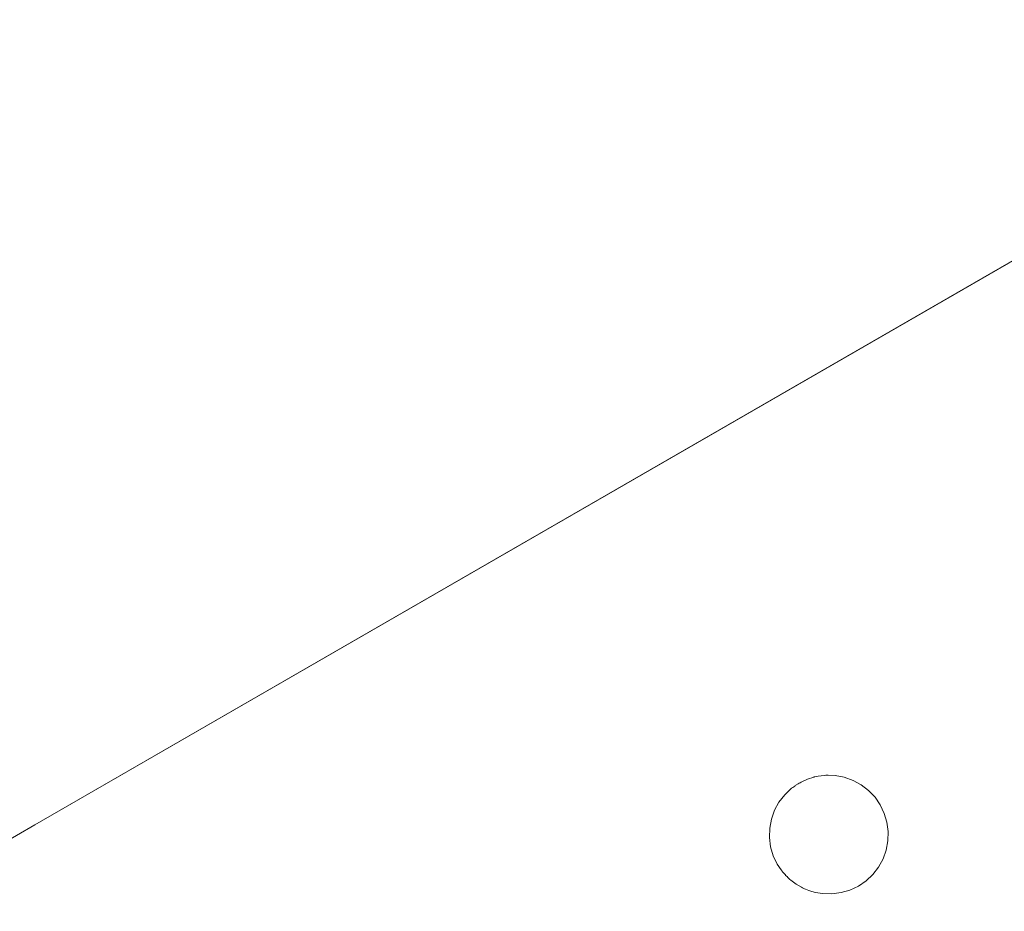
# Model space of a CAD drawing. Units: millimetres. Extents: x 97420 to 102153, y -1942 to 2631.
# Drawn here: x 100292 to 100429, y 691 to 815 of the extents above; entities that cross this region are included whole.
import ezdxf

# ---------------------------------------------------------------- set-up
doc = ezdxf.new("R2010")
doc.units = ezdxf.units.MM
doc.layers.get('0').update_dxf_attribs({"lineweight": 13})
doc.dimstyles.get("Standard").update_dxf_attribs({"dimscale": 800, "dimtxt": 0.18, "dimasz": 0.18, "dimexe": 0.08, "dimexo": 0.15, "dimgap": 0.01, "dimtad": 0, "dimdec": 0, "dimlfac": 0.1, "dimzin": 0, "dimdsep": 46, "dimtxsty": 'Standard', "dimcen": 0.09, "dimadec": 0, "dimazin": 0, "dimtfac": 1, "dimtdec": 0, "dimtofl": 0, "dimtmove": 0, "dimatfit": 3, "dimfxl": 1, "dimtolj": 1, "dimtzin": 0, "dimarcsym": 0})

# ---------------------------------------------------------------- blocks, each defined once
blk = doc.blocks.new('*D579')
at = {"color": 0, "lineweight": -2}
for p, q in [((99223.12, 922.62), (99223.12, 1086.4)), ((100654.82, 901.71), (100654.82, 1086.4)), ((99367.12, 1022.4), (99774.86, 1022.4)), ((100510.82, 1022.4), (100095.46, 1022.4))]:
    blk.add_line(p, q, dxfattribs=at)
at = {"color": 0}
for points in [[(99367.12, 1046.4), (99367.12, 998.4), (99223.12, 1022.4)], [(100510.82, 998.4), (100510.82, 1046.4), (100654.82, 1022.4)]]:
    blk.add_solid(points, dxfattribs=at)
at = {"layer": 'Defpoints', "color": 0}
for p in [(100654.82, 1022.4), (99223.12, 802.62), (100654.82, 781.71)]:
    blk.add_point(p, dxfattribs=at)
at = {"color": 0, "insert": (99935.16, 1022.4), "char_height": 144, "attachment_point": 5}
blk.add_mtext('\\A1;143', dxfattribs=at)
blk = doc.blocks.new('*D583')
at = {"color": 0, "lineweight": -2}
for p, q in [((97715.66, 1042.06), (97715.66, 2600.63)), ((102149.84, 894.57), (102149.84, 2600.63)), ((97859.66, 2536.63), (99765.18, 2536.63)), ((102005.84, 2536.63), (100105.13, 2536.63))]:
    blk.add_line(p, q, dxfattribs=at)
at = {"color": 0}
for points in [[(97859.66, 2560.63), (97859.66, 2512.63), (97715.66, 2536.63)], [(102005.84, 2512.63), (102005.84, 2560.63), (102149.84, 2536.63)]]:
    blk.add_solid(points, dxfattribs=at)
at = {"layer": 'Defpoints', "color": 0}
for p in [(102149.84, 2536.63), (97715.66, 922.06), (102149.84, 774.57)]:
    blk.add_point(p, dxfattribs=at)
at = {"color": 0, "insert": (99935.16, 2536.63), "char_height": 144, "attachment_point": 5}
blk.add_mtext('\\A1;443', dxfattribs=at)
blk = doc.blocks.new('twister_potr_OF2-11_rzut2')
for p, q in [((101504.25, 6166.89), (101336.83, 6070.23)), ((101501.39, 6165.21), (101336.83, 6070.23)), ((101445.32, 6076.85), (101444.47, 6076.59)), ((101445.39, 6076.89), (101445.32, 6076.85)), ((101445.48, 6076.89), (101445.39, 6076.89)), ((101445.71, 6076.96), (101445.48, 6076.89)), ((101445.71, 6076.96), (101445.93, 6076.99)), ((101445.93, 6076.99), (101446.35, 6077.07)), ((101446.35, 6077.07), (101446.78, 6077.1)), ((101446.78, 6077.1), (101447, 6077.13)), ((101447, 6077.13), (101447.13, 6077.12)), ((101447.13, 6077.12), (101447.32, 6077.14)), ((101448.3, 6077.09), (101447.32, 6077.14)), ((101449.57, 6076.85), (101448.3, 6077.09)), ((101450.8, 6076.42), (101449.57, 6076.85)), ((101442.4, 6075.43), (101442.22, 6075.31)), ((101442.7, 6075.61), (101442.4, 6075.43)), ((101442.74, 6075.69), (101442.7, 6075.61)), ((101442.74, 6075.69), (101443.16, 6075.94)), ((101443.29, 6076.04), (101443.16, 6075.94)), ((101443.29, 6076.04), (101443.41, 6076.09)), ((101443.41, 6076.09), (101443.58, 6076.19)), ((101444.47, 6076.59), (101443.58, 6076.19)), ((101451.94, 6075.79), (101450.8, 6076.42)), ((101452.96, 6075), (101451.94, 6075.79)), ((101441.28, 6074.41), (101440.48, 6073.39)), ((101441.97, 6075.1), (101441.28, 6074.41)), ((101442.01, 6075.11), (101441.97, 6075.1)), ((101442.22, 6075.31), (101442.01, 6075.11)), ((101453.86, 6074.06), (101452.96, 6075)), ((101454.59, 6072.99), (101453.86, 6074.06)), ((101440.48, 6073.39), (101439.86, 6072.25)), ((101455.15, 6071.81), (101454.59, 6072.99)), ((101439.86, 6072.25), (101439.43, 6071.02)), ((101455.51, 6070.57), (101455.15, 6071.81)), ((101315.94, 6058.17), (101336.83, 6070.23)), ((101439.43, 6071.02), (101439.19, 6069.75)), ((101455.68, 6069.28), (101455.51, 6070.57)), ((101439.19, 6069.75), (101439.15, 6068.45)), ((101455.64, 6067.98), (101455.68, 6069.28)), ((101439.15, 6068.45), (101439.32, 6067.16)), ((101455.4, 6066.7), (101455.64, 6067.98)), ((101439.32, 6067.16), (101439.68, 6065.91)), ((101439.68, 6065.91), (101440.24, 6064.74)), ((101454.97, 6065.48), (101455.4, 6066.7)), ((101440.24, 6064.74), (101440.77, 6063.93)), ((101454.34, 6064.34), (101454.97, 6065.48)), ((101440.9, 6063.78), (101440.77, 6063.93)), ((101440.97, 6063.67), (101440.9, 6063.78)), ((101440.97, 6063.67), (101441.09, 6063.55)), ((101441.09, 6063.55), (101441.12, 6063.51)), ((101441.12, 6063.51), (101441.37, 6063.26)), ((101441.12, 6063.51), (101441.38, 6063.24)), ((101441.37, 6063.26), (101441.38, 6063.24)), ((101441.38, 6063.24), (101441.4, 6063.18)), ((101441.6, 6063.03), (101441.4, 6063.18)), ((101452.61, 6062.42), (101453.55, 6063.31)), ((101453.55, 6063.31), (101454.34, 6064.34)), ((101441.6, 6063.03), (101441.72, 6062.88)), ((101441.72, 6062.88), (101441.86, 6062.73)), ((101441.86, 6062.73), (101442.01, 6062.61)), ((101442.11, 6062.51), (101442.01, 6062.61)), ((101442.11, 6062.51), (101442.89, 6061.93)), ((101442.89, 6061.93), (101443.63, 6061.53)), ((101451.54, 6061.69), (101452.61, 6062.42)), ((101443.63, 6061.53), (101443.74, 6061.45)), ((101443.74, 6061.45), (101443.92, 6061.37)), ((101443.92, 6061.37), (101444.03, 6061.31)), ((101444.03, 6061.31), (101444.19, 6061.26)), ((101444.19, 6061.26), (101444.64, 6061.07)), ((101444.64, 6061.07), (101445.05, 6060.95)), ((101445.05, 6060.95), (101445.26, 6060.87)), ((101445.26, 6060.87), (101445.38, 6060.85)), ((101445.38, 6060.85), (101445.57, 6060.8)), ((101445.57, 6060.8), (101446.53, 6060.64)), ((101446.53, 6060.64), (101447.83, 6060.6)), ((101447.83, 6060.6), (101449.12, 6060.77)), ((101449.12, 6060.77), (101450.36, 6061.13)), ((101450.36, 6061.13), (101451.54, 6061.69))]:
    blk.add_line(p, q)

msp = doc.modelspace()

# ---------------------------------------------------------------- block references
at = {"color": 1}
msp.add_blockref('twister_potr_OF2-11_rzut2', (-1042.62, -5367.51), dxfattribs=at)

# ---------------------------------------------------------------- dimensions: what is measured, and where the dimension line sits
dim = msp.add_linear_dim(base=(102149.84, 2536.63), p1=(97715.66, 922.06), p2=(102149.84, 774.57), dimstyle='Standard')
dim.commit()
dim.dimension.update_dxf_attribs({"geometry": '*D583', "text_midpoint": (99935.16, 2536.63), "dimtype": 160})
dim = msp.add_linear_dim(base=(100654.82, 1022.4), p1=(99223.12, 802.62), p2=(100654.82, 781.71), angle=180, dimstyle='Standard')
dim.commit()
dim.dimension.update_dxf_attribs({"geometry": '*D579', "text_midpoint": (99935.16, 1022.4), "dimtype": 160})

doc.saveas('drawing.dxf')
